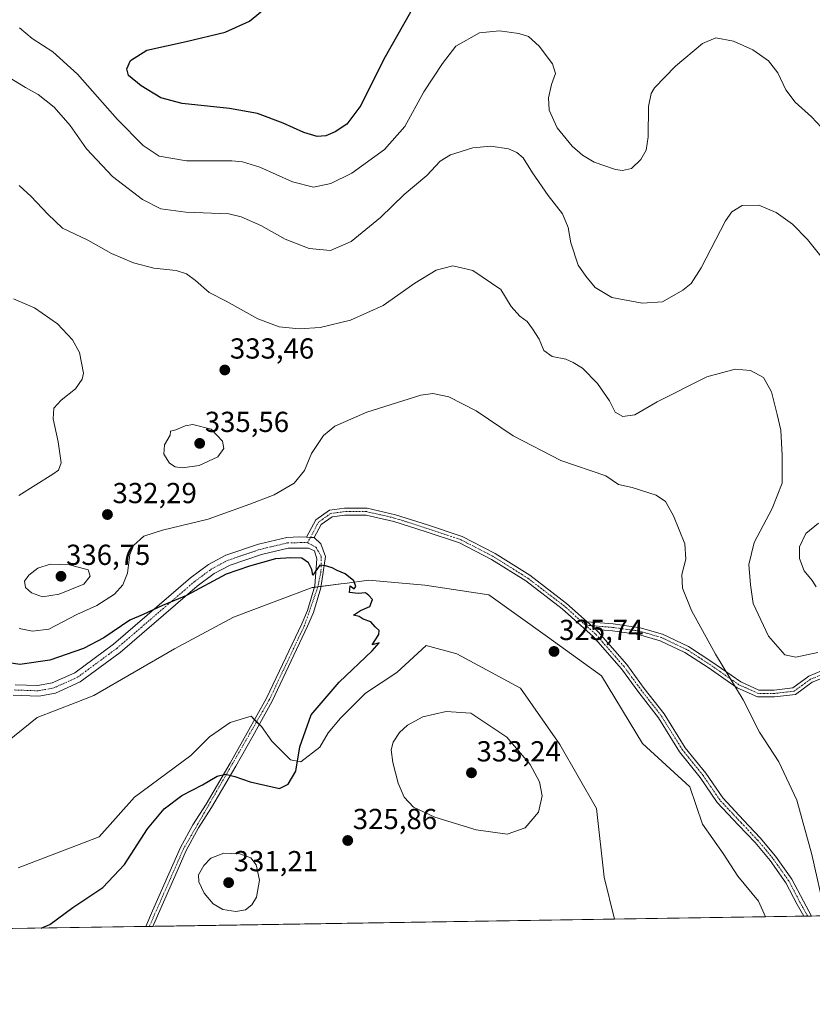
# Model space of a CAD drawing. Units: metres. Extents: x 608271 to 611745, y 4676063 to 4678430.
# Drawn here: x 609987 to 610261, y 4676063 to 4676404 of the extents above; entities that cross this region are included whole.
import ezdxf
from ezdxf.enums import TextEntityAlignment as Align

# ---------------------------------------------------------------- set-up
doc = ezdxf.new("R2010")
doc.units = ezdxf.units.M
doc.header["$MEASUREMENT"] = 0
doc.linetypes.add('TRAZO_Y_PUNTO', pattern=[1, 0.5, -0.25, 0, -0.25])
for name, color, linetype, lineweight in [('Camino', 19, 'Continuous', 0), ('Camino Cxs', 19, 'Continuous', 0), ('Camino eje', 39, 'TRAZO_Y_PUNTO', 13), ('Carátula', 7, 'Continuous', 5), ('Comarca CxS', 133, 'Continuous', 0), ('Comunidad Autónoma CxS', 142, 'Continuous', 0), ('Cultivos herbáceos CxS', 92, 'Continuous', 0), ('Curva de nivel maestra', 36, 'Continuous', 30), ('Curva de nivel normal', 36, 'Continuous', 0), ('Matorral', 135, 'Continuous', 0), ('Matorral CxS', 135, 'Continuous', 0), ('Municipio CxS', 142, 'Continuous', 0), ('Pastizal CxS', 92, 'Continuous', 0), ('Pista no pavimentada', 254, 'Continuous', 13), ('Pista no pavimentada Cxs', 254, 'Continuous', 0), ('Pista pavimentada eje', 135, 'TRAZO_Y_PUNTO', 0), ('Provincia CxS', 1, 'Continuous', 0), ('Punto de cota en terreno', 7, 'Continuous', 0), ('Rótulo de punto de cota en terreno', 19, 'Continuous', 0)]:
    doc.layers.add(name, color=color, linetype=linetype, lineweight=lineweight)
doc.styles.add('Arial', font='txt', dxfattribs={"height": 0.2})

# ---------------------------------------------------------------- blocks, each defined once
blk = doc.blocks.new('*U152')
at = {"layer": 'Matorral CxS', "color": 135, "linetype": 'Continuous', "lineweight": 0}
blk.add_polyline3d([(610414.46, 4676097.69, 334.99), (610390.61, 4676096.73, 336), (610381.88, 4676095.33, 336.98), (610244.7, 4676093.19, 327.88), (610242.3, 4676098.59, 327.86), (610235.11, 4676107.22, 327.72), (610230.07, 4676115.13, 327.61), (610222.88, 4676125.21, 327.43), (610218.56, 4676138.15, 327.41), (610202.14, 4676153.19, 326.51), (610188.01, 4676176.53, 326.11), (610169.34, 4676190.11, 325.79), (610148.97, 4676204.54, 325.46), (610126.9, 4676207.93, 325.26), (610107.38, 4676209.63, 325.07), (610099.25, 4676208.57, 324.93), (610097.76, 4676208.38, 324.89), (610087.86, 4676207.08, 324.67), (610060.7, 4676196.9, 324.11), (610040.33, 4676185.87, 323.63), (610012.32, 4676169.74, 322.92), (610005.93, 4676167.24, 322.84), (609992.8, 4676162.1, 322.7), (609980.06, 4676151.92, 322.37)], dxfattribs=at)
blk = doc.blocks.new('*U157')
at = {"layer": 'Curva de nivel normal', "color": 36, "linetype": 'Continuous', "lineweight": 0}
for points in [[(610262.29, 4676207.33, 340), (610260.86, 4676209.56, 340), (610258.05, 4676212.87, 340), (610256.48, 4676217.16, 340), (610256.5, 4676221.23, 340), (610258.69, 4676225.78, 340), (610263.08, 4676229.34, 340)], [(610266.59, 4676318.34, 340), (610259.29, 4676327.51, 340), (610254.08, 4676332.87, 340), (610248.41, 4676336.85, 340), (610242.41, 4676339.44, 340), (610236.63, 4676339.37, 340), (610233.04, 4676337.15, 340), (610230.83, 4676334.06, 340), (610222.51, 4676317.78, 340), (610218.96, 4676312.34, 340), (610216.15, 4676309.97, 340), (610209.07, 4676305.99, 340), (610202.07, 4676305.47, 340), (610191.56, 4676307.48, 340), (610185.75, 4676310.99, 340), (610182.61, 4676314.92, 340), (610179.86, 4676318.66, 340), (610177.36, 4676326.37, 340), (610176.5, 4676331.66, 340), (610174.51, 4676336.41, 340), (610169.53, 4676342.76, 340), (610164.1, 4676350.66, 340), (610160.86, 4676355.79, 340), (610158.68, 4676357.71, 340), (610155.78, 4676358.94, 340), (610149.68, 4676359.84, 340), (610143.42, 4676359.23, 340), (610135.78, 4676356.88, 340), (610132.19, 4676354.62, 340), (610127.61, 4676349.67, 340), (610119.75, 4676343.1, 340), (610111.59, 4676335.14, 340), (610101.43, 4676326.9, 340), (610094.21, 4676323.77, 340), (610086.9, 4676324.44, 340), (610078.57, 4676327.66, 340), (610070.11, 4676332.46, 340), (610063.37, 4676335.46, 340), (610059.11, 4676336.44, 340), (610044.22, 4676337.06, 340), (610035.57, 4676338.19, 340), (610029.2, 4676341.4, 340), (610018.8, 4676349.41, 340), (610009.85, 4676358.95, 340), (610004.19, 4676366.96, 340), (609998.62, 4676373.35, 340), (609993.16, 4676377.72, 340), (609988.77, 4676380.2, 340), (609979.77, 4676385.54, 340)]]:
    blk.add_polyline3d(points, dxfattribs=at)
blk = doc.blocks.new('*U169')
at = {"layer": 'Curva de nivel normal', "color": 36, "linetype": 'Continuous', "lineweight": 0}
for points in [[(610265.5, 4676093.74, 330), (610260.72, 4676114.78, 330), (610255.52, 4676133.6, 330), (610249.35, 4676146.84, 330), (610242.68, 4676157.09, 330), (610237, 4676168.26, 330), (610227.42, 4676184.02, 330), (610219.12, 4676199.18, 330), (610216.02, 4676206.94, 330), (610215.8, 4676211.67, 330), (610217.18, 4676216.9, 330), (610216.8, 4676222.22, 330), (610212.85, 4676231.89, 330), (610210.16, 4676236.9, 330), (610206.85, 4676239.12, 330), (610198.55, 4676241.7, 330), (610193.83, 4676242.74, 330), (610189.48, 4676245.72, 330), (610173.9, 4676251.14, 330), (610157.41, 4676259.65, 330), (610144.68, 4676268.26, 330), (610135.23, 4676273.16, 330), (610129.66, 4676274.3, 330), (610125.47, 4676273.74, 330), (610106.76, 4676267.81, 330), (610095.76, 4676263, 330), (610091.86, 4676259.78, 330), (610087.67, 4676253.56, 330), (610085.24, 4676247.66, 330), (610081.73, 4676243.25, 330), (610074.7, 4676239.23, 330), (610066.37, 4676236.01, 330), (610051.88, 4676230.74, 330), (610036.17, 4676227.01, 330), (610029.68, 4676224.88, 330), (610026.1, 4676221.72, 330), (610024.78, 4676218.55, 330), (610023.97, 4676212.15, 330), (610022.38, 4676208.03, 330), (610019.47, 4676204.78, 330), (610013.37, 4676200.86, 330), (610006.44, 4676197.78, 330), (609996.8, 4676192.75, 330), (609991.12, 4676192.08, 330), (609986.53, 4676193, 330)], [(609986.38, 4676238.95, 330), (609998.21, 4676246.32, 330), (610000.2, 4676247.73, 330), (610001.04, 4676250.33, 330), (610000.08, 4676257.56, 330), (609998.31, 4676265.55, 330), (609998.55, 4676269.16, 330), (610001.08, 4676271.93, 330), (610006, 4676275.92, 330), (610008.37, 4676279.24, 330), (610008.82, 4676281.31, 330), (610007.44, 4676288.4, 330), (610004.97, 4676292.88, 330), (609999.8, 4676298.36, 330), (609991.85, 4676303.91, 330), (609984.63, 4676307.02, 330)]]:
    blk.add_polyline3d(points, dxfattribs=at)
blk = doc.blocks.new('*U173')
at = {"layer": 'Curva de nivel normal', "color": 36, "linetype": 'Continuous', "lineweight": 0}
blk.add_polyline3d([(609986.61, 4676400.83, 345), (609991.07, 4676397.16, 345), (609998.19, 4676392.5, 345), (610006.7, 4676384.8, 345), (610020.52, 4676369.05, 345), (610029.44, 4676360.06, 345), (610035.03, 4676356.4, 345), (610044.43, 4676354.8, 345), (610060.11, 4676354.81, 345), (610063.83, 4676354.49, 345), (610069.83, 4676352.59, 345), (610081.1, 4676347.49, 345), (610088.36, 4676345.7, 345), (610094.37, 4676346.93, 345), (610101.59, 4676350.56, 345), (610112.94, 4676358.65, 345), (610119.91, 4676366.65, 345), (610126.51, 4676378.65, 345), (610132.97, 4676388.48, 345), (610137.64, 4676394.41, 345), (610145.75, 4676399.07, 345), (610152.75, 4676399.8, 345), (610159.42, 4676398.89, 345), (610162.71, 4676397.79, 345), (610166.48, 4676394.46, 345), (610171.04, 4676388.34, 345), (610172.09, 4676385.05, 345), (610170.72, 4676381.17, 345), (610169.66, 4676376.53, 345), (610169.87, 4676372.28, 345), (610172.6, 4676366.23, 345), (610177.83, 4676359.8, 345), (610181.42, 4676356.74, 345), (610185.42, 4676354.36, 345), (610192.8, 4676351.73, 345), (610195.27, 4676351.38, 345), (610198.34, 4676352.14, 345), (610201.63, 4676355.26, 345), (610203.47, 4676358.46, 345), (610204.08, 4676363.06, 345), (610204.22, 4676373.62, 345), (610205.11, 4676378.12, 345), (610206.27, 4676379.99, 345), (610213.54, 4676387.56, 345), (610222.89, 4676395.33, 345), (610227.52, 4676397.34, 345), (610233.65, 4676396.22, 345), (610240.28, 4676393.18, 345), (610245.77, 4676389.34, 345), (610248.95, 4676385.19, 345), (610251.79, 4676379.37, 345), (610254.97, 4676375.08, 345), (610260.65, 4676370, 345), (610267.5, 4676362.6, 345)], dxfattribs=at)
blk = doc.blocks.new('*U174')
at = {"layer": 'Curva de nivel normal', "color": 36, "linetype": 'Continuous', "lineweight": 0}
blk.add_polyline3d([(610262.84, 4676184.63, 335), (610255.26, 4676182.99, 335), (610251.38, 4676183.84, 335), (610245.79, 4676190.24, 335), (610240.48, 4676201.58, 335), (610239.57, 4676208.03, 335), (610238.94, 4676215.1, 335), (610240.74, 4676222.69, 335), (610246.99, 4676234.46, 335), (610250.47, 4676243.2, 335), (610250.46, 4676247.52, 335), (610250.53, 4676252.82, 335), (610250, 4676261.58, 335), (610248.76, 4676267.01, 335), (610246.75, 4676274.81, 335), (610244.02, 4676279.82, 335), (610239.58, 4676282.23, 335), (610234.28, 4676282.65, 335), (610224.41, 4676280.08, 335), (610207.29, 4676271.39, 335), (610199.52, 4676266.87, 335), (610195.37, 4676266.3, 335), (610192.66, 4676267.8, 335), (610190.79, 4676271.74, 335), (610186.65, 4676277.73, 335), (610181.4, 4676282.98, 335), (610178.22, 4676284.96, 335), (610175.68, 4676286.17, 335), (610170.97, 4676287.03, 335), (610168.03, 4676289.12, 335), (610166.48, 4676293.12, 335), (610164.14, 4676296.65, 335), (610162.32, 4676299.24, 335), (610159.73, 4676301.07, 335), (610156.75, 4676304.37, 335), (610153.12, 4676310.26, 335), (610143.51, 4676316.88, 335), (610136.53, 4676318.44, 335), (610130.82, 4676316.9, 335), (610123.41, 4676312.42, 335), (610112.51, 4676304.73, 335), (610101.13, 4676299.67, 335), (610090.71, 4676297.16, 335), (610083.41, 4676296.65, 335), (610076.49, 4676297.34, 335), (610069.07, 4676300.1, 335), (610058.13, 4676306.18, 335), (610052.22, 4676309.27, 335), (610047.54, 4676313.38, 335), (610044.46, 4676315.69, 335), (610040.81, 4676316.79, 335), (610033.11, 4676317.66, 335), (610026.09, 4676319.49, 335), (610018.47, 4676322.72, 335), (610010.26, 4676327.32, 335), (610001.55, 4676331.43, 335), (609996.48, 4676336.36, 335), (609990.72, 4676342.48, 335), (609986.56, 4676346.28, 335)], dxfattribs=at)
blk = doc.blocks.new('*U176')
at = {"layer": 'Curva de nivel maestra', "color": 36, "linetype": 'Continuous', "lineweight": 30}
blk.add_polyline3d([(610121.97, 4676406.21, 350), (610112.68, 4676389.99, 350), (610104.72, 4676373.88, 350), (610099.87, 4676367.52, 350), (610095.81, 4676364.78, 350), (610092.57, 4676363.41, 350), (610089.68, 4676363.22, 350), (610084.98, 4676364.61, 350), (610077.92, 4676367.83, 350), (610069.01, 4676371.17, 350), (610059.33, 4676372.93, 350), (610042.96, 4676374.62, 350), (610035.6, 4676376.57, 350), (610028.72, 4676380.72, 350), (610024.41, 4676384.3, 350), (610023.74, 4676386.63, 350), (610025.03, 4676389.51, 350), (610030.73, 4676393.08, 350), (610044.27, 4676396.02, 350), (610057.82, 4676399.33, 350), (610066.2, 4676403.1, 350), (610071.96, 4676407.88, 350)], dxfattribs=at)
blk = doc.blocks.new('*U177')
at = {"layer": 'Curva de nivel maestra', "color": 36, "linetype": 'Continuous', "lineweight": 30}
blk.add_polyline3d([(609994.1, 4676089.27, 325), (609997.11, 4676090.55, 325), (610005.1, 4676096.44, 325), (610015.43, 4676103.34, 325), (610022.98, 4676111.24, 325), (610030.98, 4676123.61, 325), (610036.68, 4676130.52, 325), (610042.86, 4676135.15, 325), (610049.96, 4676138.9, 325), (610055, 4676141.84, 325), (610057.95, 4676142.52, 325), (610061.18, 4676141.75, 325), (610066.42, 4676139.83, 325), (610076.65, 4676137.56, 325), (610079.63, 4676139.09, 325), (610082.22, 4676143.53, 325), (610083.67, 4676152.01, 325), (610087.56, 4676163.1, 325), (610097.2, 4676174.38, 325), (610108.63, 4676185.22, 325), (610111.02, 4676188, 325), (610108.65, 4676187.27, 325), (610110.99, 4676190.82, 325), (610111.09, 4676192.28, 325), (610109.66, 4676193.52, 325), (610108.18, 4676195.25, 325), (610105.58, 4676196.16, 325), (610104.21, 4676197.05, 325), (610102.24, 4676197.6, 325), (610104.63, 4676199.14, 325), (610107.88, 4676200.56, 325), (610108.75, 4676202.97, 325), (610107.55, 4676204.34, 325), (610106.36, 4676205.28, 325), (610103.79, 4676205.03, 325), (610100.78, 4676205.41, 325), (610101.06, 4676207.69, 325), (610102.42, 4676206.64, 325), (610102.97, 4676207.53, 325), (610102.32, 4676209.48, 325), (610099.34, 4676211.84, 325), (610096.49, 4676213.07, 325), (610094.82, 4676213.93, 325), (610092.54, 4676214.68, 325), (610090.52, 4676214.9, 325), (610088.12, 4676211.35, 325), (610087.79, 4676213.32, 325), (610086.64, 4676215.62, 325), (610084.36, 4676217.24, 325), (610080.48, 4676217.35, 325), (610075.2, 4676217.05, 325), (610066.19, 4676214.51, 325), (610058.2, 4676211.71, 325), (610044.43, 4676204.42, 325), (610036.1, 4676200.9, 325), (610029.44, 4676197.74, 325), (610024.8, 4676195.84, 325), (610015.78, 4676189.68, 325), (610008.77, 4676186.08, 325), (609997.11, 4676182.02, 325), (609986.77, 4676180.54, 325), (609979.44, 4676181.62, 325)], dxfattribs=at)
blk = doc.blocks.new('5PATER')
at = {"layer": 'Carátula', "linetype": 'Continuous', "lineweight": 5}
h = blk.add_hatch(color=250, dxfattribs=at)
edge = h.paths.add_edge_path()
edge.add_ellipse((0, 0.01), major_axis=(-1.33, -1.34), ratio=0.999422, start_angle=0, end_angle=360)

msp = doc.modelspace()

# ---------------------------------------------------------------- linework, layer by layer
at = {"layer": 'Camino', "color": 19, "linetype": 'Continuous', "lineweight": 0}
for points in [[(610185.97, 4676192.61, 326.43), (610183.01, 4676195.27, 326.38)], [(610183.01, 4676195.27, 326.38), (610192.01, 4676194.51, 326.87), (610201.34, 4676193.22, 327.61), (610209.14, 4676190.95, 328.36), (610218.03, 4676186.75, 329.06), (610226.21, 4676181.45, 329.58), (610236.13, 4676174.52, 330.23), (610242.46, 4676171.66, 330.65), (610247.69, 4676171.66, 331.34), (610254.14, 4676172.41, 332.02), (610259.71, 4676176.43, 333.35), (610264.14, 4676178.27, 333.7)], [(610264.09, 4676175.65, 333.37), (610260.89, 4676174.32, 333.05), (610255.04, 4676170.09, 331.8), (610247.83, 4676169.26, 331.11), (610241.95, 4676169.26, 330.45), (610234.94, 4676172.42, 329.93), (610224.87, 4676179.46, 329.31), (610216.86, 4676184.65, 328.83), (610208.28, 4676188.7, 328.2), (610200.84, 4676190.87, 327.43), (610191.75, 4676192.12, 326.75), (610185.97, 4676192.61, 326.43)]]:
    msp.add_polyline3d(points, dxfattribs=at)
at = {"layer": 'Camino Cxs', "color": 19, "linetype": 'Continuous', "lineweight": 0}
msp.add_polyline3d([(610264.09, 4676175.65, 333.37), (610260.89, 4676174.32, 333.05), (610255.04, 4676170.09, 331.8), (610247.83, 4676169.26, 331.11), (610241.95, 4676169.26, 330.45), (610234.94, 4676172.42, 329.93), (610224.87, 4676179.46, 329.31), (610216.86, 4676184.65, 328.83), (610208.28, 4676188.7, 328.2), (610200.84, 4676190.87, 327.43), (610191.75, 4676192.12, 326.75), (610185.97, 4676192.61, 326.43), (610183.01, 4676195.27, 326.38), (610192.01, 4676194.51, 326.87), (610201.34, 4676193.22, 327.61), (610209.14, 4676190.95, 328.36), (610218.03, 4676186.75, 329.06), (610226.21, 4676181.45, 329.58), (610236.13, 4676174.52, 330.23), (610242.46, 4676171.66, 330.65), (610247.69, 4676171.66, 331.34), (610254.14, 4676172.41, 332.02), (610259.71, 4676176.43, 333.35), (610264.14, 4676178.27, 333.7)], dxfattribs=at)
at = {"layer": 'Camino eje', "color": 39, "linetype": 'TRAZO_Y_PUNTO', "lineweight": 13}
msp.add_polyline3d([(610264.11, 4676176.96, 333.54), (610260.3, 4676175.38, 333.18), (610254.59, 4676171.25, 331.92), (610247.76, 4676170.46, 331.22), (610242.21, 4676170.46, 330.55), (610235.54, 4676173.47, 330.06), (610225.54, 4676180.46, 329.44), (610217.44, 4676185.7, 328.94), (610208.71, 4676189.82, 328.28), (610201.09, 4676192.05, 327.52), (610191.88, 4676193.32, 326.82), (610182.51, 4676194.1, 326.31)], dxfattribs=at)
at = {"layer": 'Comarca CxS', "color": 133, "linetype": 'Continuous', "lineweight": 0}
msp.add_polyline3d([(611180.82, 4676107.82, 347.51), (608307.02, 4676062.9, 287.4), (608277.7, 4677966.63, 298.91), (608271.39, 4678376.07, 303.27), (609561.95, 4678396.25, 377.31), (611708.71, 4678429.82, 333.47)], dxfattribs=at)
at = {"layer": 'Comunidad Autónoma CxS', "color": 142, "linetype": 'Continuous', "lineweight": 0}
msp.add_polyline3d([(611745.48, 4676116.65, 364.47), (608307.02, 4676062.9, 287.4), (608277.7, 4677966.63, 298.91), (608271.39, 4678376.07, 303.27), (609561.95, 4678396.25, 377.31), (611708.71, 4678429.82, 333.47), (611745.48, 4676116.65, 364.47)], close=True, dxfattribs=at)
at = {"layer": 'Cultivos herbáceos CxS', "color": 92, "linetype": 'Continuous', "lineweight": 0}
for points in [[(609986.19, 4676110.1, 323.27), (610014.25, 4676120.89, 323.78), (610026.48, 4676134.56, 323.77), (610045.9, 4676148.95, 324.03), (610052.38, 4676155.42, 323.99), (610059.57, 4676160.46, 324.04), (610066.77, 4676162.62, 324.16), (610070.36, 4676159.02, 324.56), (610073.96, 4676153.98, 324.66), (610080.44, 4676147.51, 324.8), (610084.03, 4676146.79, 325.03), (610090.51, 4676151.83, 325.55), (610093.39, 4676156.86, 325.82), (610097.7, 4676161.9, 326.03), (610106.33, 4676170.53, 326.18), (610117.13, 4676177.72, 326.1), (610127.34, 4676187.06, 325.34), (610137.94, 4676184.17, 325.47), (610160, 4676172.28, 325.9), (610173.58, 4676152.76, 326.44), (610186.31, 4676130.7, 326.59), (610188.86, 4676106.93, 327.12), (610192.5, 4676092.37, 327.36), (609953.41, 4676088.64, 325.33)], [(609986.19, 4676110.1, 323.27), (610014.25, 4676120.89, 323.78), (610026.48, 4676134.56, 323.77), (610045.9, 4676148.95, 324.03), (610052.38, 4676155.42, 323.99), (610059.57, 4676160.46, 324.04), (610066.77, 4676162.62, 324.16), (610067.99, 4676161.39, 324.31), (610068.7, 4676160.69, 324.39), (610069.61, 4676159.78, 324.49), (610070.36, 4676159.02, 324.56), (610073.96, 4676153.98, 324.66), (610080.44, 4676147.51, 324.8), (610084.03, 4676146.79, 325.03), (610090.51, 4676151.83, 325.55), (610093.38, 4676156.86, 325.82), (610097.7, 4676161.9, 326.03), (610106.33, 4676170.53, 326.18), (610117.13, 4676177.72, 326.1), (610127.34, 4676187.06, 325.34), (610137.93, 4676184.17, 325.47), (610160, 4676172.28, 325.9), (610173.58, 4676152.76, 326.44), (610186.31, 4676130.7, 326.59), (610188.86, 4676106.93, 327.12), (610192.5, 4676092.37, 327.36)], [(610192.5, 4676092.37, 327.36), (610032.78, 4676089.88, 327.32), (610031.57, 4676089.86, 327.27), (610030.36, 4676089.84, 327.11), (609953.41, 4676088.64, 325.33)]]:
    msp.add_polyline3d(points, dxfattribs=at)
at = {"layer": 'Curva de nivel normal', "color": 36, "linetype": 'Continuous', "lineweight": 0}
for points in [[(610043.1, 4676248.54, 335), (610048.76, 4676249.37, 335), (610055.3, 4676252.36, 335), (610057.38, 4676255.19, 335), (610056.93, 4676257.76, 335), (610053, 4676261.9, 335), (610046.61, 4676263.52, 335), (610044, 4676263.04, 335), (610040.72, 4676261.66, 335), (610038.89, 4676261.18, 335), (610038.81, 4676259.9, 335), (610036.87, 4676256.56, 335), (610036.53, 4676253.24, 335), (610038.6, 4676250.16, 335), (610040.49, 4676248.92, 335), (610043.1, 4676248.54, 335)], [(609994.59, 4676203.9, 335), (610000.37, 4676204.82, 335), (610008.9, 4676208.3, 335), (610011.07, 4676211.03, 335), (610010.44, 4676213.2, 335), (610003.94, 4676215, 335), (609997.31, 4676215.25, 335), (609993.04, 4676213.79, 335), (609989.85, 4676211.45, 335), (609988.36, 4676209.29, 335), (609988.71, 4676207.11, 335), (609990.77, 4676205.24, 335), (609994.59, 4676203.9, 335)], [(610155.38, 4676121.79, 330), (610161.55, 4676123.99, 330), (610166.17, 4676129.34, 330), (610167.51, 4676135.07, 330), (610166.54, 4676139.89, 330), (610163.3, 4676145.89, 330), (610155.25, 4676155.35, 330), (610142.77, 4676163.69, 330), (610134.31, 4676164.25, 330), (610126.17, 4676162.43, 330), (610120.85, 4676159.48, 330), (610118.1, 4676157.01, 330), (610115.92, 4676153.67, 330), (610115.21, 4676151.01, 330), (610115.81, 4676146.56, 330), (610117.69, 4676139.42, 330), (610119.76, 4676134.62, 330), (610122.95, 4676131.1, 330), (610130.31, 4676127.68, 330), (610144.6, 4676123.33, 330), (610155.38, 4676121.79, 330)], [(610061.45, 4676094.96, 330), (610064.8, 4676095.58, 330), (610067.08, 4676097.35, 330), (610068.63, 4676100.02, 330), (610069.72, 4676105.85, 330), (610068.52, 4676111.14, 330), (610066.66, 4676113.58, 330), (610062.85, 4676114.97, 330), (610057.36, 4676115.2, 330), (610052.79, 4676113.45, 330), (610050.39, 4676110.92, 330), (610048.6, 4676107.72, 330), (610048.71, 4676105.27, 330), (610050.59, 4676101.36, 330), (610053.67, 4676097.71, 330), (610057.03, 4676095.73, 330), (610061.45, 4676094.96, 330)]]:
    msp.add_polyline3d(points, dxfattribs=at)
at = {"layer": 'Matorral', "color": 135, "linetype": 'Continuous', "lineweight": 0}
for points in [[(610244.7, 4676093.19, 327.88), (610242.3, 4676098.59, 327.86), (610235.11, 4676107.22, 327.72), (610230.07, 4676115.13, 327.61), (610222.88, 4676125.21, 327.43), (610218.56, 4676138.16, 327.41), (610202.14, 4676153.19, 326.51), (610188.01, 4676176.53, 326.11), (610169.34, 4676190.11, 325.79), (610148.97, 4676204.54, 325.46), (610126.9, 4676207.93, 325.26), (610107.38, 4676209.63, 325.07), (610099.25, 4676208.57, 324.93), (610097.76, 4676208.38, 324.89), (610090.99, 4676207.49, 324.71), (610089.87, 4676207.35, 324.69), (610088.67, 4676207.19, 324.68), (610087.86, 4676207.08, 324.67), (610060.7, 4676196.9, 324.11), (610040.33, 4676185.87, 323.63), (610012.32, 4676169.74, 322.92), (610005.93, 4676167.24, 322.84), (609992.8, 4676162.1, 322.7), (609980.06, 4676151.92, 322.37)], [(610381.88, 4676095.33, 336.98), (610260.67, 4676093.44, 329.4), (610259.31, 4676093.42, 329.23), (610257.94, 4676093.4, 329.07), (610244.7, 4676093.19, 327.88)]]:
    msp.add_polyline3d(points, dxfattribs=at)
at = {"layer": 'Municipio CxS', "color": 142, "linetype": 'Continuous', "lineweight": 0}
msp.add_polyline3d([(611180.82, 4676107.82, 347.51), (608307.02, 4676062.9, 287.4), (608277.7, 4677966.63, 298.91)], dxfattribs=at)
at = {"layer": 'Pastizal CxS', "color": 92, "linetype": 'Continuous', "lineweight": 0}
for points in [[(609980.06, 4676151.92, 322.37), (609992.8, 4676162.1, 322.7), (610005.93, 4676167.24, 322.84), (610012.32, 4676169.74, 322.92), (610040.33, 4676185.87, 323.63), (610060.7, 4676196.9, 324.11), (610087.86, 4676207.08, 324.67), (610097.76, 4676208.38, 324.89), (610099.25, 4676208.57, 324.93), (610107.38, 4676209.63, 325.07), (610126.9, 4676207.93, 325.26), (610148.97, 4676204.54, 325.46), (610169.34, 4676190.11, 325.79), (610188.01, 4676176.53, 326.11), (610202.14, 4676153.19, 326.51), (610218.56, 4676138.15, 327.41), (610222.88, 4676125.21, 327.43), (610230.07, 4676115.13, 327.61), (610235.11, 4676107.22, 327.72), (610242.3, 4676098.59, 327.86), (610244.7, 4676093.19, 327.88), (610244.7, 4676093.19, 327.88), (610192.5, 4676092.37, 327.36), (610188.86, 4676106.93, 327.12), (610186.31, 4676130.7, 326.59), (610173.58, 4676152.76, 326.44), (610160, 4676172.28, 325.9), (610137.94, 4676184.17, 325.47), (610127.34, 4676187.06, 325.34), (610117.13, 4676177.72, 326.1), (610106.33, 4676170.53, 326.18), (610097.7, 4676161.9, 326.03), (610093.39, 4676156.86, 325.82), (610090.51, 4676151.83, 325.55), (610084.03, 4676146.79, 325.03), (610080.44, 4676147.51, 324.8), (610073.96, 4676153.98, 324.66), (610070.36, 4676159.02, 324.56), (610066.77, 4676162.62, 324.16), (610059.57, 4676160.46, 324.04), (610052.38, 4676155.42, 323.99), (610045.9, 4676148.95, 324.03), (610026.48, 4676134.56, 323.77), (610014.25, 4676120.89, 323.78), (609986.19, 4676110.1, 323.27)], [(610244.7, 4676093.19, 327.88), (610242.3, 4676098.59, 327.86), (610235.11, 4676107.22, 327.72), (610230.07, 4676115.13, 327.61), (610222.88, 4676125.21, 327.43), (610218.56, 4676138.16, 327.41), (610202.14, 4676153.19, 326.51), (610188.01, 4676176.53, 326.11), (610169.34, 4676190.11, 325.79), (610148.97, 4676204.54, 325.46), (610126.9, 4676207.93, 325.26), (610107.38, 4676209.63, 325.07), (610099.25, 4676208.57, 324.93), (610097.76, 4676208.38, 324.89), (610090.99, 4676207.49, 324.71), (610089.87, 4676207.35, 324.69), (610088.67, 4676207.19, 324.68), (610087.86, 4676207.08, 324.67), (610060.7, 4676196.9, 324.11), (610040.33, 4676185.87, 323.63), (610012.32, 4676169.74, 322.92), (610005.93, 4676167.24, 322.84), (609992.8, 4676162.1, 322.7), (609980.06, 4676151.92, 322.37)], [(609986.19, 4676110.1, 323.27), (610014.25, 4676120.89, 323.78), (610026.48, 4676134.56, 323.77), (610045.9, 4676148.95, 324.03), (610052.38, 4676155.42, 323.99), (610059.57, 4676160.46, 324.04), (610066.77, 4676162.62, 324.16), (610067.99, 4676161.39, 324.31), (610068.7, 4676160.69, 324.39), (610069.61, 4676159.78, 324.49), (610070.36, 4676159.02, 324.56), (610073.96, 4676153.98, 324.66), (610080.44, 4676147.51, 324.8), (610084.03, 4676146.79, 325.03), (610090.51, 4676151.83, 325.55), (610093.38, 4676156.86, 325.82), (610097.7, 4676161.9, 326.03), (610106.33, 4676170.53, 326.18), (610117.13, 4676177.72, 326.1), (610127.34, 4676187.06, 325.34), (610137.93, 4676184.17, 325.47), (610160, 4676172.28, 325.9), (610173.58, 4676152.76, 326.44), (610186.31, 4676130.7, 326.59), (610188.86, 4676106.93, 327.12), (610192.5, 4676092.37, 327.36)], [(610244.7, 4676093.19, 327.88), (610192.5, 4676092.37, 327.36)]]:
    msp.add_polyline3d(points, dxfattribs=at)
at = {"layer": 'Pista no pavimentada', "color": 254, "linetype": 'Continuous', "lineweight": 13}
for points in [[(610085.98, 4676224.55, 325.58), (610089.15, 4676230.56, 326.64), (610093.91, 4676233.91, 326.79), (610099.04, 4676234.6, 326.56), (610106.88, 4676234.6, 326.44), (610116.75, 4676232.33, 326.33), (610127.75, 4676228.82, 326.19), (610139.76, 4676224.82, 326.06), (610151.16, 4676218.88, 325.94), (610163.15, 4676211.36, 326.19), (610175.93, 4676201.62, 326.45), (610183.01, 4676195.27, 326.38)], [(610257.94, 4676093.4, 329.07), (610255.71, 4676097.41, 328.81), (610251.77, 4676104.97, 328.57), (610246.29, 4676112.65, 328.3), (610241.1, 4676118.93, 328.21), (610235.41, 4676124.94, 328.13), (610228.04, 4676132.79, 327.93), (610222.14, 4676141.4, 327.7), (610214.98, 4676150.31, 327.32), (610207.68, 4676162.06, 326.88), (610200.88, 4676170.76, 326.61), (610194.87, 4676178.99, 326.44), (610185.1, 4676190.16, 326.31), (610174.4, 4676199.77, 326.29), (610161.78, 4676209.39, 326.05), (610149.96, 4676216.8, 325.83), (610138.82, 4676222.6, 325.94), (610127.01, 4676226.54, 326.08), (610116.11, 4676230.01, 326.15), (610106.61, 4676232.2, 326.24), (610099.2, 4676232.2, 326.34), (610094.81, 4676231.61, 326.46), (610091, 4676228.93, 326.36), (610088.61, 4676224.39, 325.57)], [(609985.18, 4676173.51, 323.09), (609993.03, 4676173.23, 323.18), (609997.96, 4676174.15, 323.37), (610005.78, 4676177.65, 323.61), (610019.17, 4676187.5, 324.16), (610045.84, 4676210.44, 325.66), (610052.02, 4676215.05, 325.87), (610058.07, 4676218.29, 326.08), (610069.37, 4676222.1, 326.23), (610079.1, 4676224.38, 325.89), (610083.57, 4676224.69, 325.68), (610085.98, 4676224.55, 325.58)], [(610088.61, 4676224.39, 325.57), (610090.84, 4676222.22, 325.36), (610092.56, 4676217.86, 325.09), (610090.92, 4676207.02, 324.7), (610088.31, 4676198.46, 324.47), (610086.32, 4676193.7, 324.41), (610074.07, 4676167.82, 324.54), (610067.36, 4676155.72, 324.52), (610061.46, 4676145.3, 324.79), (610053.11, 4676131.02, 326.36), (610048.54, 4676123.93, 327.39), (610044.36, 4676116.16, 327.88), (610040.35, 4676107.13, 327.62), (610034.69, 4676094.31, 327.31), (610032.78, 4676089.88, 327.32), (610032.78, 4676089.88, 327.32)], [(610088.61, 4676224.39, 325.57), (610087.29, 4676224.47, 325.56), (610085.98, 4676224.55, 325.58)], [(610088.61, 4676224.39, 325.57), (610087.29, 4676224.47, 325.56), (610085.98, 4676224.55, 325.58)], [(610030.36, 4676089.84, 327.11), (610032.67, 4676095.19, 327.11), (610038.34, 4676108.02, 327.23), (610042.38, 4676117.13, 327.52), (610046.64, 4676125.05, 327.15), (610051.23, 4676132.17, 326.1), (610059.55, 4676146.4, 324.7), (610065.44, 4676156.79, 324.42), (610072.11, 4676168.82, 324.44), (610084.31, 4676194.59, 324.29), (610086.24, 4676199.21, 324.46), (610088.81, 4676207.66, 324.68), (610089.52, 4676217.06, 325.03), (610088.66, 4676219.84, 325.18), (610086.67, 4676220.74, 325.21), (610079.65, 4676220.73, 325.27), (610070.38, 4676218.55, 325.44), (610059.54, 4676214.9, 325.35), (610054, 4676211.94, 325.3), (610048.14, 4676207.56, 325.06), (610021.46, 4676184.61, 323.6), (610007.64, 4676174.45, 323.26), (609999.06, 4676170.62, 323.04), (609993.31, 4676169.54, 323.03), (609984.51, 4676169.85, 322.92)], [(610185.97, 4676192.61, 326.43), (610183.01, 4676195.27, 326.38)], [(610185.97, 4676192.61, 326.43), (610186.82, 4676191.85, 326.45), (610196.74, 4676180.49, 326.61), (610202.79, 4676172.21, 326.76), (610209.65, 4676163.44, 327.05), (610216.95, 4676151.7, 327.47), (610224.07, 4676142.83, 327.88), (610229.92, 4676134.3, 328.08), (610237.16, 4676126.59, 328.29), (610242.9, 4676120.53, 328.38), (610248.19, 4676114.11, 328.49), (610253.82, 4676106.23, 328.82), (610257.82, 4676098.55, 329.06), (610260.67, 4676093.44, 329.4)], [(610260.67, 4676093.44, 329.4), (610257.94, 4676093.4, 329.07)], [(610032.78, 4676089.88, 327.32), (610030.36, 4676089.84, 327.11)]]:
    msp.add_polyline3d(points, dxfattribs=at)
at = {"layer": 'Pista no pavimentada Cxs', "color": 254, "linetype": 'Continuous', "lineweight": 0}
msp.add_polyline3d([(610183.01, 4676195.27, 326.38), (610185.97, 4676192.61, 326.43), (610186.82, 4676191.85, 326.45), (610196.74, 4676180.49, 326.61), (610202.79, 4676172.21, 326.76), (610209.65, 4676163.44, 327.05), (610216.95, 4676151.7, 327.47), (610224.07, 4676142.83, 327.88), (610229.92, 4676134.3, 328.08), (610237.16, 4676126.59, 328.29), (610242.9, 4676120.53, 328.38), (610248.19, 4676114.11, 328.49), (610253.82, 4676106.23, 328.82), (610257.82, 4676098.55, 329.06), (610260.67, 4676093.44, 329.4), (610257.94, 4676093.4, 329.07), (610255.71, 4676097.41, 328.81), (610251.77, 4676104.97, 328.57), (610246.29, 4676112.65, 328.3), (610241.1, 4676118.93, 328.21), (610235.41, 4676124.94, 328.13), (610228.04, 4676132.79, 327.93), (610222.14, 4676141.4, 327.7), (610214.98, 4676150.31, 327.32), (610207.68, 4676162.06, 326.88), (610200.88, 4676170.76, 326.61), (610194.87, 4676178.99, 326.44), (610185.1, 4676190.16, 326.31), (610174.4, 4676199.77, 326.29), (610161.78, 4676209.39, 326.05), (610149.96, 4676216.8, 325.83), (610138.82, 4676222.6, 325.94), (610127.01, 4676226.54, 326.08), (610116.11, 4676230.01, 326.15), (610106.61, 4676232.2, 326.24), (610099.2, 4676232.2, 326.34), (610094.81, 4676231.61, 326.46), (610091, 4676228.93, 326.36), (610088.61, 4676224.39, 325.57), (610087.29, 4676224.47, 325.56), (610085.98, 4676224.55, 325.58), (610089.15, 4676230.56, 326.64), (610093.91, 4676233.91, 326.79), (610099.04, 4676234.6, 326.56), (610106.88, 4676234.6, 326.44), (610116.75, 4676232.33, 326.33), (610127.75, 4676228.82, 326.19), (610139.76, 4676224.82, 326.06), (610151.16, 4676218.88, 325.94), (610163.15, 4676211.36, 326.19), (610175.93, 4676201.62, 326.45), (610183.01, 4676195.27, 326.38)], close=True, dxfattribs=at)
msp.add_polyline3d([(609985.18, 4676173.51, 323.09), (609993.03, 4676173.23, 323.18), (609997.96, 4676174.15, 323.37), (610005.78, 4676177.65, 323.61), (610019.17, 4676187.5, 324.16), (610045.84, 4676210.44, 325.66), (610052.02, 4676215.05, 325.87), (610058.07, 4676218.29, 326.08), (610069.37, 4676222.1, 326.23), (610079.1, 4676224.38, 325.89), (610083.57, 4676224.69, 325.68), (610085.98, 4676224.55, 325.58), (610085.98, 4676224.55, 325.58), (610087.29, 4676224.47, 325.56), (610088.61, 4676224.39, 325.57), (610090.84, 4676222.22, 325.36), (610092.56, 4676217.86, 325.09), (610090.92, 4676207.02, 324.7), (610088.31, 4676198.46, 324.47), (610086.32, 4676193.7, 324.41), (610074.07, 4676167.82, 324.54), (610067.36, 4676155.72, 324.52), (610061.46, 4676145.3, 324.79), (610053.11, 4676131.02, 326.36), (610048.54, 4676123.93, 327.39), (610044.36, 4676116.16, 327.88), (610040.35, 4676107.13, 327.62), (610034.69, 4676094.31, 327.31), (610032.78, 4676089.88, 327.32), (610032.78, 4676089.88, 327.32), (610030.36, 4676089.84, 327.11), (610032.67, 4676095.19, 327.11), (610038.34, 4676108.02, 327.23), (610042.38, 4676117.13, 327.52), (610046.64, 4676125.05, 327.15), (610051.23, 4676132.17, 326.1), (610059.55, 4676146.4, 324.7), (610065.44, 4676156.79, 324.42), (610072.11, 4676168.82, 324.44), (610084.31, 4676194.59, 324.29), (610086.24, 4676199.21, 324.46), (610088.81, 4676207.66, 324.68), (610089.52, 4676217.06, 325.03), (610088.66, 4676219.84, 325.18), (610086.67, 4676220.74, 325.21), (610079.65, 4676220.73, 325.27), (610070.38, 4676218.55, 325.44), (610059.54, 4676214.9, 325.35), (610054, 4676211.94, 325.3), (610048.14, 4676207.56, 325.06), (610021.46, 4676184.61, 323.6), (610007.64, 4676174.45, 323.26), (609999.06, 4676170.62, 323.04), (609993.31, 4676169.54, 323.03), (609984.51, 4676169.85, 322.92)], dxfattribs=at)
at = {"layer": 'Pista pavimentada eje', "color": 135, "linetype": 'TRAZO_Y_PUNTO', "lineweight": 0}
for points in [[(610182.51, 4676194.1, 326.31), (610175.17, 4676200.69, 326.36), (610162.47, 4676210.38, 326.12), (610150.56, 4676217.84, 325.88), (610139.29, 4676223.71, 326), (610127.38, 4676227.68, 326.13), (610116.43, 4676231.17, 326.24), (610106.74, 4676233.4, 326.31), (610099.12, 4676233.4, 326.42), (610094.36, 4676232.76, 326.61), (610090.08, 4676229.74, 326.49), (610086.32, 4676222.62, 325.31)], [(609984.85, 4676171.68, 323), (609993.17, 4676171.39, 323.11), (609998.51, 4676172.39, 323.19), (610006.71, 4676176.05, 323.43), (610020.32, 4676186.06, 323.87), (610046.99, 4676209, 325.36), (610053.01, 4676213.5, 325.53), (610058.81, 4676216.6, 325.72), (610069.88, 4676220.33, 325.83), (610079.38, 4676222.56, 325.49), (610085.75, 4676222.72, 325.32), (610086.32, 4676222.62, 325.31)], [(610086.32, 4676222.62, 325.31), (610089.25, 4676221.03, 325.26), (610091.04, 4676217.92, 325.08), (610090.94, 4676212.75, 324.86), (610089.87, 4676207.34, 324.69), (610085.32, 4676194.15, 324.34), (610073.09, 4676168.32, 324.5), (610043.37, 4676116.65, 327.7), (610031.57, 4676089.86, 327.27), (610031.57, 4676089.86, 327.27)], [(610259.31, 4676093.42, 329.23), (610256.76, 4676097.98, 328.92), (610252.79, 4676105.6, 328.69), (610247.24, 4676113.38, 328.38), (610242, 4676119.73, 328.3), (610236.28, 4676125.76, 328.2), (610228.98, 4676133.54, 328.01), (610223.11, 4676142.11, 327.79), (610215.96, 4676151, 327.39), (610208.66, 4676162.75, 326.97), (610201.84, 4676171.48, 326.68), (610195.8, 4676179.74, 326.51), (610185.96, 4676191.01, 326.37), (610182.51, 4676194.1, 326.31)]]:
    msp.add_polyline3d(points, dxfattribs=at)
at = {"layer": 'Provincia CxS', "color": 1, "linetype": 'Continuous', "lineweight": 0}
msp.add_polyline3d([(611180.82, 4676107.82, 347.51), (608307.02, 4676062.9, 287.4), (608271.39, 4678376.07, 303.27), (611708.71, 4678429.82, 333.47), (611721.68, 4677613.88, 334.99), (611745.48, 4676116.65, 364.47), (611180.82, 4676107.82, 347.51)], close=True, dxfattribs=at)

# ---------------------------------------------------------------- block references
at = {"layer": 'Curva de nivel maestra', "color": 36, "linetype": 'Continuous', "lineweight": 30}
for name in ['*U176', '*U177']:
    msp.add_blockref(name, (0, 0), dxfattribs=at)
at = {"layer": 'Curva de nivel normal', "color": 36, "linetype": 'Continuous', "lineweight": 0}
for name in ['*U174', '*U157', '*U173', '*U169']:
    msp.add_blockref(name, (0, 0), dxfattribs=at)
at = {"layer": 'Matorral CxS', "color": 135, "linetype": 'Continuous', "lineweight": 0}
msp.add_blockref('*U152', (0, 0), dxfattribs=at)
at = {"layer": 'Punto de cota en terreno', "linetype": 'Continuous', "lineweight": 0}
for p in [(610057.68, 4676282.4, 333.46), (610049, 4676257, 335.56), (610017.08, 4676232.37, 332.29), (610001, 4676211, 336.75), (610171.57, 4676185.01, 325.74), (610143, 4676143, 333.24), (610100.2, 4676119.58, 325.86), (610059, 4676105, 331.21)]:
    msp.add_blockref('5PATER', p, dxfattribs=at)

# ---------------------------------------------------------------- texts
at = {"layer": 'Rótulo de punto de cota en terreno', "color": 19, "linetype": 'Continuous', "lineweight": 0, "style": 'Arial'}
for s, p in [('333,46', (610059.44, 4676284.16)), ('335,56', (610050.76, 4676258.76)), ('332,29', (610018.84, 4676234.13)), ('336,75', (610002.76, 4676212.76)), ('325,74', (610173.33, 4676186.77)), ('333,24', (610144.76, 4676144.76)), ('325,86', (610101.96, 4676121.34)), ('331,21', (610060.76, 4676106.76))]:
    msp.add_text(s, height=7, dxfattribs=at).set_placement(p, align=Align.BOTTOM_LEFT)

doc.saveas('drawing.dxf')
